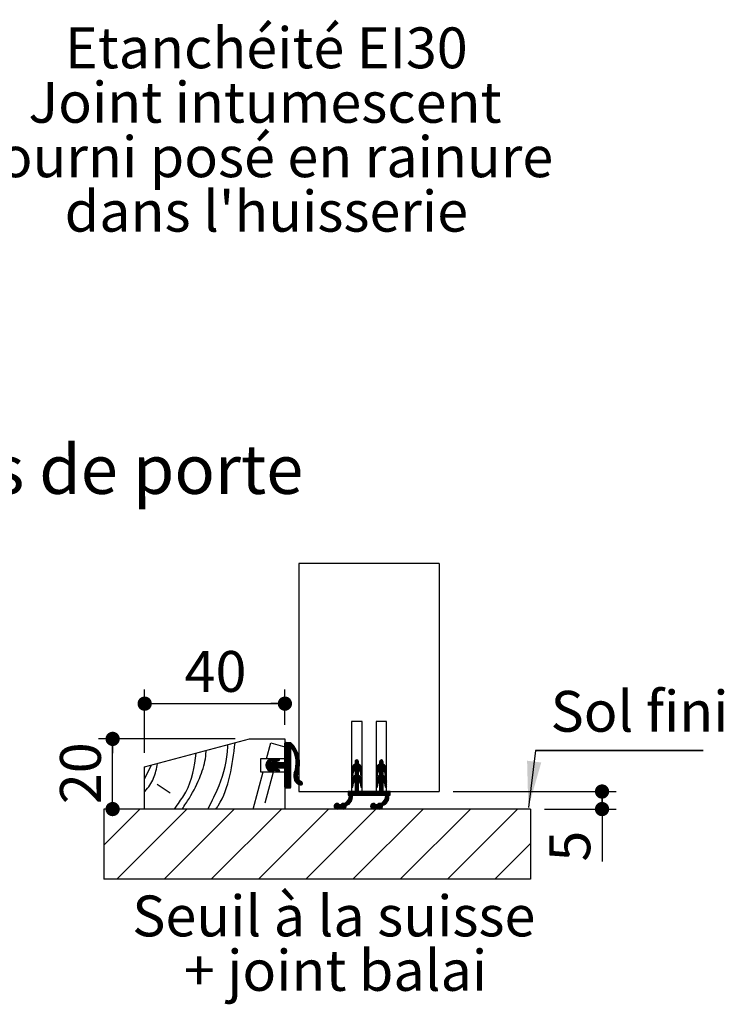
# Model space of a CAD drawing. Extents: x 3 to 210, y -12 to 296.
# Drawn here: x 84 to 134, y 85 to 155 of the extents above; entities that cross this region are included whole.
import ezdxf

# ---------------------------------------------------------------- set-up
doc = ezdxf.new("R2010")
doc.units = 0
doc.linetypes.add('SLD-CONTINUE', pattern=[0])
doc.layers.get('0').update_dxf_attribs({"linetype": 'CONTINUOUS'})
doc.styles.add('SLDTEXTSTYLE0', font='TXT', dxfattribs={"width": 0.75})
doc.dimstyles.new('SLDDIMSTYLE1', dxfattribs={"dimtxt": 2.910417, "dimasz": 1.016, "dimexe": 0, "dimexo": 0.0625, "dimgap": 0.727604, "dimtad": 1, "dimlfac": 4, "dimrnd": 1e-09, "dimzin": 12, "dimdsep": 46, "dimtxsty": 'SLDTEXTSTYLE0', "dimblk1": 'DOT', "dimblk2": 'DOT', "dimsah": 1, "dimcen": 0.09, "dimadec": 0, "dimazin": 0, "dimtfac": 1, "dimtofl": 0, "dimtmove": 0, "dimatfit": 3, "dimldrblk": 'DOT', "dimfxl": 1, "dimtolj": 1, "dimtzin": 12, "dimarcsym": 0})

# ---------------------------------------------------------------- blocks, each defined once
blk = doc.blocks.new('_DOT')
at = {"color": 0, "linetype": 'ByBlock'}
blk.add_line((-0.5, 0), (-1, 0), dxfattribs=at)
at = {"color": 0, "linetype": 'ByBlock', "const_width": 0.5}
blk.add_lwpolyline([(-0.25, 0, 1), (0.25, 0, 1)], format="xyb", close=True, dxfattribs=at)
blk = doc.blocks.new('_D_17')
at = {"color": 7, "linetype": 'SLD-CONTINUE'}
for p, q in [((99.492, 103.816), (89.744, 103.816)), ((90.744, 98.816), (90.744, 103.816))]:
    blk.add_line(p, q, dxfattribs=at)
at = {"color": 7, "linetype": 'SLD-CONTINUE', "xscale": 1.016, "yscale": 1.016}
for p, rotation in [((90.744, 103.816, 10.389), 90.0000000000004), ((90.744, 98.816, 10.389), 270.0000000000004)]:
    blk.add_blockref('_DOT', p, dxfattribs=dict(at, rotation=rotation))
at = {"color": 7, "linetype": 'SLD-CONTINUE', "insert": (86.993, 99.165), "char_height": 2.9104, "attachment_point": 1, "rotation": 90, "style": 'SLDTEXTSTYLE0'}
blk.add_mtext('20', dxfattribs=at)
blk = doc.blocks.new('_D_18')
at = {"color": 7, "linetype": 'SLD-CONTINUE'}
for p, q in [((93.028, 102.816), (93.028, 107.328)), ((103.028, 104.816), (103.028, 107.328)), ((93.028, 106.328), (103.028, 106.328))]:
    blk.add_line(p, q, dxfattribs=at)
at = {"color": 7, "linetype": 'SLD-CONTINUE', "xscale": 1.016, "yscale": 1.016, "rotation": 180.0000000000004}
blk.add_blockref('_DOT', (93.028, 106.328, 10.389), dxfattribs=at)
at = {"color": 7, "linetype": 'SLD-CONTINUE', "xscale": 1.016, "yscale": 1.016}
blk.add_blockref('_DOT', (103.028, 106.328, 10.389), dxfattribs=at)
at = {"color": 7, "linetype": 'SLD-CONTINUE', "insert": (95.877, 110.08), "char_height": 2.9104, "attachment_point": 1, "style": 'SLDTEXTSTYLE0'}
blk.add_mtext('40', dxfattribs=at)
blk = doc.blocks.new('_D_19')
at = {"color": 7, "linetype": 'SLD-CONTINUE'}
for p, q in [((115.028, 100.066), (126.635, 100.066)), ((125.635, 98.816), (125.635, 100.066)), ((121.528, 98.816), (126.635, 98.816)), ((125.635, 98.816), (125.635, 95.072))]:
    blk.add_line(p, q, dxfattribs=at)
at = {"color": 7, "linetype": 'SLD-CONTINUE', "xscale": 1.016, "yscale": 1.016}
for p, rotation in [((125.635, 100.066, 10.389), 90.0000000000004), ((125.635, 98.816, 10.389), 270.0000000000004)]:
    blk.add_blockref('_DOT', p, dxfattribs=dict(at, rotation=rotation))
at = {"color": 7, "linetype": 'SLD-CONTINUE', "insert": (121.884, 95.072), "char_height": 2.91, "attachment_point": 1, "rotation": 90, "style": 'SLDTEXTSTYLE0'}
blk.add_mtext('5', dxfattribs=at)
blk = doc.blocks.new('SW_NOTE_6')
at = {"color": 0, "linetype": 'Continuous', "char_height": 2.91042, "attachment_point": 2, "style": 'SLDTEXTSTYLE0'}
for s, insert in [('Seuil à la suisse', (13.87, 3.752)), ('+ joint balai', (13.989, -0.129))]:
    blk.add_mtext(s, dxfattribs=dict(at, insert=insert))
blk = doc.blocks.new('SW_NOTE_7')
at = {"color": 0, "linetype": 'SLD-CONTINUE'}
for p, q in [((0, 0), (11.94, 0)), ((11.94, 0), (0, 0)), ((0, 0), (11.94, 0)), ((11.94, 0), (0, 0)), ((0, 0), (11.94, 0)), ((11.94, 0), (0, 0))]:
    blk.add_line(p, q, dxfattribs=at)
at = {"color": 0, "linetype": 'Continuous', "insert": (1.073, 4.253), "char_height": 2.9104, "attachment_point": 1, "style": 'SLDTEXTSTYLE0'}
blk.add_mtext('Sol fini', dxfattribs=at)
blk = doc.blocks.new('SW_NOTE_9')
at = {"color": 0, "linetype": 'Continuous', "char_height": 2.91042, "attachment_point": 2, "style": 'SLDTEXTSTYLE0'}
for s, insert in [('Etanchéité EI30', (21.604, 8.249)), ('Joint intumescent', (21.507, 4.368)), ('fourni posé en rainure', (21.65, 0.488)), ("dans l'huisserie", (21.609, -3.393))]:
    blk.add_mtext(s, dxfattribs=dict(at, insert=insert))

msp = doc.modelspace()

# ---------------------------------------------------------------- linework, layer by layer
at = {"color": 7, "linetype": 'SLD-CONTINUE'}
for p, q in [((114.02778, 116.31591), (104.02778, 116.31591)), ((104.02778, 116.31591), (104.02778, 100.06591)), ((114.02778, 116.31591), (114.02778, 100.06591)), ((107.77778, 105.06591), (107.77778, 100.06591)), ((108.52778, 105.06591), (107.77778, 105.06591)), ((108.52778, 100.06591), (108.52778, 105.06591)), ((109.52778, 105.06591), (109.52778, 100.06591)), ((110.27778, 105.06591), (109.52778, 105.06591)), ((110.27778, 100.06591), (110.27778, 105.06591)), ((93.02778, 101.81591), (100.49188, 103.81591)), ((100.49188, 103.81591), (103.02778, 103.81591)), ((101.72591, 102.40341), (102.02778, 103.53001)), ((102.02778, 103.53001), (103.02778, 103.26206)), ((103.02778, 103.81591), (103.02778, 102.40341)), ((103.10781, 103.56591), (103.02778, 103.48588)), ((103.17797, 103.56591), (103.02778, 103.41572)), ((103.24813, 103.56591), (103.02778, 103.34556)), ((103.31829, 103.56591), (103.02778, 103.2754)), ((103.38844, 103.56591), (103.02778, 103.20525)), ((103.44372, 103.55102), (103.02778, 103.13509)), ((103.47937, 103.51652), (103.02778, 103.06493)), ((103.02778, 102.19091), (103.02778, 103.51591)), ((103.51415, 103.48114), (103.02778, 102.99477)), ((103.54806, 103.44489), (103.02778, 102.92461)), ((103.36529, 103.19196), (103.02778, 102.85445)), ((103.07778, 103.56591), (103.42778, 103.56591)), ((103.5811, 103.40777), (103.42673, 103.2534)), ((103.61326, 103.36977), (103.47516, 103.23167)), ((103.64454, 103.33089), (103.50366, 103.19002)), ((103.67493, 103.29112), (103.53098, 103.14718)), ((103.70442, 103.25046), (103.55736, 103.1034)), ((103.733, 103.20888), (103.58278, 103.05866)), ((103.76066, 103.16639), (103.60721, 103.01294)), ((103.42778, 102.55287), (102.61582, 101.74091)), ((103.42778, 102.48271), (102.68598, 101.74091)), ((103.38702, 103.14353), (103.02778, 102.7843)), ((103.42778, 103.11414), (103.02778, 102.71414)), ((103.42778, 103.04398), (103.02778, 102.64398)), ((103.42778, 102.97382), (103.02778, 102.57382)), ((103.42778, 102.90366), (103.02778, 102.50366)), ((103.42778, 102.8335), (103.02778, 102.4335)), ((103.42778, 102.76335), (103.02778, 102.36335)), ((103.42778, 102.69319), (103.02778, 102.29319)), ((103.42778, 102.62303), (103.02778, 102.22303)), ((103.42778, 103.12841), (103.42778, 100.36591)), ((103.78739, 103.12295), (103.63064, 102.96621)), ((103.81316, 103.07857), (103.65304, 102.91845)), ((103.83796, 103.03321), (103.67438, 102.86963)), ((103.86176, 102.98685), (103.69463, 102.81972)), ((103.88454, 102.93947), (103.71374, 102.76867)), ((103.90627, 102.89104), (103.73167, 102.71644)), ((103.92692, 102.84153), (103.74838, 102.66299)), ((103.94645, 102.7909), (103.76381, 102.60827)), ((103.96482, 102.73911), (103.77789, 102.55219)), ((103.98198, 102.68612), (103.79057, 102.49471)), ((103.99788, 102.63187), (103.80174, 102.43573)), ((104.01247, 102.57629), (103.81133, 102.37515)), ((104.02567, 102.51933), (103.81921, 102.31288)), ((104.0374, 102.46091), (103.82526, 102.24877)), ((93.02778, 100.97164), (93.50898, 101.94484)), ((93.02778, 98.81591), (93.02778, 101.81591)), ((101.27778, 102.40341), (101.27778, 101.47841)), ((103.02778, 102.40341), (101.27778, 102.40341)), ((102.155, 102.40262), (101.6683, 101.91592)), ((102.06268, 102.38046), (101.66914, 101.98692)), ((101.96344, 102.14091), (101.67433, 101.85179)), ((101.95785, 102.34579), (101.68403, 102.07197)), ((102.0336, 102.14091), (101.68839, 101.7957)), ((102.10376, 102.14091), (101.7086, 101.74575)), ((102.37989, 102.34688), (101.73397, 101.70096)), ((102.48472, 102.38155), (101.76397, 101.6608)), ((101.80223, 102.26033), (101.77108, 102.22918)), ((102.33813, 102.1648), (101.79834, 101.62502)), ((101.91413, 102.33133), (102.12061, 102.39962)), ((101.93997, 102.14091), (102.13412, 102.14091)), ((102.16771, 102.2572), (101.94733, 102.18432)), ((102.38439, 102.14091), (101.98439, 101.74091)), ((102.20047, 102.37794), (102.03627, 102.21373)), ((102.45455, 102.14091), (102.05455, 101.74091)), ((102.52471, 102.14091), (102.12471, 101.74091)), ((102.21913, 102.32644), (102.14109, 102.2484)), ((102.27478, 102.31192), (102.14532, 102.18247)), ((102.59487, 102.14091), (102.14757, 101.69361)), ((102.66503, 102.14091), (102.17254, 101.64842)), ((102.73519, 102.14091), (102.20579, 101.61151)), ((102.28333, 102.31495), (102.53934, 102.39962)), ((102.58644, 102.2572), (102.35124, 102.17942)), ((102.57564, 102.40232), (102.35349, 102.18016)), ((102.35744, 102.14091), (102.97778, 102.14091)), ((102.80534, 102.14091), (102.40534, 101.74091)), ((102.62023, 102.37675), (102.45831, 102.21483)), ((102.8755, 102.14091), (102.4755, 101.74091)), ((102.94566, 102.14091), (102.54566, 101.74091)), ((102.63777, 102.32412), (102.56314, 102.2495)), ((103.42778, 102.41256), (102.75613, 101.74091)), ((103.42778, 102.3424), (102.82629, 101.74091)), ((103.42778, 102.27224), (102.89645, 101.74091)), ((103.42778, 102.20208), (102.96661, 101.74091)), ((103.42778, 102.13192), (103.01734, 101.72148)), ((103.42778, 102.06176), (103.02778, 101.66176)), ((103.42778, 101.99161), (103.02778, 101.59161)), ((103.42778, 101.92145), (103.02778, 101.52145)), ((103.42778, 101.85129), (103.02778, 101.45129)), ((103.42778, 101.78113), (103.02778, 101.38113)), ((104.04337, 101.7653), (103.72388, 101.4458)), ((104.0554, 101.84749), (103.75571, 101.5478)), ((104.06366, 101.9259), (103.77997, 101.64221)), ((104.06866, 102.00106), (103.79833, 101.73073)), ((104.07079, 102.07335), (103.81191, 101.81447)), ((104.07037, 102.14309), (103.82148, 101.8942)), ((104.06765, 102.21053), (103.82762, 101.97049)), ((104.04758, 102.40093), (103.82933, 102.18268)), ((104.06284, 102.27587), (103.83076, 102.04379)), ((104.0561, 102.33929), (103.83124, 102.11443)), ((108.27778, 102.07084), (107.77778, 101.57084)), ((108.28734, 102.01025), (107.77778, 101.50069)), ((108.32913, 101.98188), (107.77778, 101.43053)), ((108.27778, 102.141), (107.78164, 101.64486)), ((108.27636, 102.20974), (107.80141, 101.73479)), ((107.98381, 101.98735), (107.87333, 101.87687)), ((108.17075, 102.31461), (108.02778, 102.17164)), ((108.22158, 102.29527), (108.02778, 102.10148)), ((108.25676, 102.26029), (108.02778, 102.03132)), ((108.02778, 102.19091), (108.02778, 102.01591)), ((108.36733, 101.94992), (108.02778, 101.61037)), ((108.40203, 101.91446), (108.02778, 101.54021)), ((108.43322, 101.8755), (108.02778, 101.47005)), ((108.0737, 102.28772), (108.05597, 102.26999)), ((108.27778, 102.01591), (108.27778, 102.19091)), ((108.46079, 101.8329), (108.28618, 101.6583)), ((108.48448, 101.78643), (108.31972, 101.62168)), ((110.02778, 102.06689), (109.52778, 101.56689)), ((110.0398, 102.00875), (109.52778, 101.49673)), ((110.08138, 101.98017), (109.52778, 101.42657)), ((110.02778, 102.13705), (109.53109, 101.64036)), ((110.02684, 102.20626), (109.54962, 101.72904)), ((109.7471, 101.99668), (109.614, 101.86358)), ((109.92417, 102.31407), (109.77778, 102.16768)), ((109.97394, 102.29368), (109.77778, 102.09752)), ((110.00832, 102.2579), (109.77778, 102.02736)), ((109.77778, 102.19091), (109.77778, 102.01591)), ((110.11938, 101.94801), (109.77778, 101.60641)), ((110.15388, 101.91236), (109.77778, 101.53626)), ((110.18488, 101.87319), (109.77778, 101.4661)), ((109.83737, 102.29743), (109.79626, 102.25632)), ((110.02778, 102.01591), (110.02778, 102.19091)), ((110.21223, 101.83039), (110.03822, 101.65637)), ((110.23569, 101.78369), (110.07146, 101.61945)), ((100.76464, 98.81591), (101.47806, 101.47841)), ((101.27778, 101.47841), (103.02778, 101.47841)), ((101.61272, 99.24892), (102.21011, 101.47841)), ((101.94293, 101.69944), (101.83707, 101.59359)), ((101.99528, 101.68164), (101.88032, 101.56668)), ((102.12061, 101.4822), (101.91413, 101.55049)), ((102.048, 101.6642), (101.92928, 101.54548)), ((102.13412, 101.74091), (101.93997, 101.74091)), ((101.94733, 101.6975), (102.16771, 101.62462)), ((102.10073, 101.64677), (101.982, 101.52804)), ((102.15345, 101.62933), (102.03472, 101.5106)), ((102.19892, 101.60465), (102.08745, 101.49317)), ((102.21915, 101.55471), (102.14285, 101.47842)), ((102.36296, 101.69852), (102.24702, 101.58259)), ((102.53934, 101.4822), (102.28333, 101.56687)), ((102.41568, 101.68109), (102.29696, 101.56236)), ((102.4684, 101.66365), (102.34968, 101.54493)), ((102.35124, 101.7024), (102.58644, 101.62462)), ((102.97778, 101.74091), (102.35744, 101.74091)), ((102.52113, 101.64622), (102.4024, 101.52749)), ((102.57385, 101.62878), (102.45512, 101.51005)), ((102.61872, 101.60349), (102.50784, 101.49262)), ((102.63789, 101.5525), (102.5638, 101.47841)), ((103.42778, 101.71097), (103.02778, 101.31097)), ((103.02778, 100.36591), (103.02778, 101.69091)), ((103.42778, 101.64081), (103.02778, 101.24081)), ((103.42778, 101.57066), (103.02778, 101.17066)), ((103.42778, 101.5005), (103.02778, 101.1005)), ((103.02778, 101.47841), (103.02778, 98.81591)), ((103.42778, 101.43034), (103.02778, 101.03034)), ((103.42778, 101.36018), (103.02778, 100.96018)), ((103.42778, 101.29002), (103.02778, 100.89002)), ((103.42778, 101.21986), (103.02778, 100.81986)), ((103.42778, 101.14971), (103.02778, 100.74971)), ((103.42778, 101.07955), (103.02778, 100.67955)), ((103.97611, 101.48756), (103.65474, 101.16619)), ((103.93813, 101.37943), (103.65609, 101.09738)), ((104.00492, 101.58653), (103.66231, 101.24392)), ((103.91101, 101.28215), (103.66388, 101.03501)), ((103.90487, 101.20585), (103.67673, 100.97771)), ((104.02687, 101.67863), (103.68433, 101.3361)), ((103.90967, 101.14049), (103.69383, 100.92465)), ((103.92191, 101.08257), (103.71461, 100.87527)), ((107.77778, 101.5829), (107.77778, 101.21191)), ((107.92925, 101.51184), (107.77778, 101.36037)), ((107.91266, 101.42509), (107.77778, 101.29021)), ((107.89924, 101.34151), (107.77778, 101.22005)), ((108.27778, 101.22895), (107.77778, 100.72895)), ((108.31274, 101.19375), (107.77778, 100.65879)), ((108.27778, 101.2991), (107.77805, 100.79938)), ((108.27778, 101.36926), (107.787, 100.87848)), ((107.88581, 101.25793), (107.79895, 101.17106)), ((108.27778, 101.43942), (107.8182, 100.97984)), ((107.87715, 101.20398), (107.92011, 101.47146)), ((108.02778, 101.66591), (108.02778, 101.21591)), ((108.27778, 101.6499), (108.02778, 101.3999)), ((108.27778, 101.57974), (108.02778, 101.32974)), ((108.27778, 101.50958), (108.02778, 101.25958)), ((108.35237, 101.16322), (108.02778, 100.83863)), ((108.38847, 101.12916), (108.02778, 100.76847)), ((108.42109, 101.09162), (108.02778, 100.69831)), ((108.45014, 101.05051), (108.02778, 100.62815)), ((108.27778, 101.21591), (108.27778, 101.66591)), ((108.50387, 101.73567), (108.3478, 101.57959)), ((108.51828, 101.67992), (108.36986, 101.53149)), ((108.52655, 101.61803), (108.38466, 101.47614)), ((108.38545, 101.47146), (108.42841, 101.20398)), ((108.52778, 101.5491), (108.3944, 101.41573)), ((108.52778, 101.47895), (108.40411, 101.35528)), ((108.52778, 101.40879), (108.41382, 101.29483)), ((108.52778, 101.33863), (108.42353, 101.23438)), ((108.52778, 101.26847), (108.4393, 101.17999)), ((108.52503, 101.19557), (108.49412, 101.16466)), ((108.52778, 101.21191), (108.52778, 101.5829)), ((109.52778, 101.5829), (109.52778, 101.21191)), ((109.67768, 101.50631), (109.52778, 101.35641)), ((109.66191, 101.42038), (109.52778, 101.28626)), ((109.64848, 101.3368), (109.52778, 101.2161)), ((110.02778, 101.22499), (109.52778, 100.72499)), ((110.06507, 101.19212), (109.52778, 100.65483)), ((110.02778, 101.29515), (109.52793, 100.7953)), ((110.02778, 101.36531), (109.53608, 100.8736)), ((109.63506, 101.25321), (109.55132, 101.16948)), ((110.02778, 101.43546), (109.56534, 100.97302)), ((109.62715, 101.20398), (109.67011, 101.47146)), ((109.77778, 101.66591), (109.77778, 101.21591)), ((110.02778, 101.64594), (109.77778, 101.39594)), ((110.02778, 101.57578), (109.77778, 101.32578)), ((110.02778, 101.50562), (109.77778, 101.25562)), ((110.1045, 101.16139), (109.77778, 100.83467)), ((110.14041, 101.12714), (109.77778, 100.76451)), ((110.17282, 101.0894), (109.77778, 100.69436)), ((110.20166, 101.04808), (109.77778, 100.6242)), ((110.02778, 101.21591), (110.02778, 101.66591)), ((110.25482, 101.73266), (110.09921, 101.57705)), ((110.26892, 101.6766), (110.1209, 101.52858)), ((110.27679, 101.61432), (110.13524, 101.47276)), ((110.13545, 101.47146), (110.17841, 101.20398)), ((110.27778, 101.54515), (110.14495, 101.41232)), ((110.27778, 101.47499), (110.15466, 101.35187)), ((110.27778, 101.40483), (110.16437, 101.29142)), ((110.27778, 101.33467), (110.17408, 101.23097)), ((110.27778, 101.26451), (110.19115, 101.17788)), ((110.272, 101.18858), (110.25111, 101.16769)), ((110.27778, 101.21191), (110.27778, 101.5829)), ((93.91657, 100.57905), (94.84958, 99.96303)), ((103.42778, 101.00939), (103.02778, 100.60939)), ((103.42778, 100.93923), (103.02778, 100.53923)), ((103.42778, 100.86907), (103.02778, 100.46907)), ((103.42778, 100.79892), (103.02778, 100.39892)), ((103.42778, 100.72876), (103.03659, 100.33757)), ((103.42778, 100.6586), (103.08509, 100.31591)), ((103.42778, 100.58844), (103.15525, 100.31591)), ((103.42778, 100.51828), (103.22541, 100.31591)), ((103.42778, 100.44812), (103.29557, 100.31591)), ((103.42778, 100.37797), (103.36572, 100.31591)), ((103.93989, 101.03039), (103.73872, 100.82922)), ((103.96267, 100.98301), (103.7659, 100.78625)), ((103.9897, 100.93989), (103.796, 100.74618)), ((104.02068, 100.90071), (103.8289, 100.70892)), ((104.05545, 100.86532), (103.86457, 100.67444)), ((104.094, 100.83371), (103.90302, 100.64273)), ((104.13646, 100.80601), (103.94432, 100.61387)), ((104.18311, 100.7825), (103.98858, 100.58798)), ((104.22919, 100.75842), (104.03602, 100.56526)), ((104.26159, 100.72067), (104.08692, 100.546)), ((104.27754, 100.66646), (104.1435, 100.53242)), ((107.77778, 100.7829), (107.77778, 100.41191)), ((107.94629, 100.75714), (107.77778, 100.58863)), ((107.91807, 100.65876), (107.77778, 100.51847)), ((107.90465, 100.57518), (107.77778, 100.44831)), ((107.89122, 100.49159), (107.78525, 100.38562)), ((107.8778, 100.40801), (107.83186, 100.36208)), ((107.87715, 100.40398), (107.92011, 100.67146)), ((108.02778, 100.86591), (108.02778, 100.06591)), ((108.27778, 100.808), (108.02778, 100.558)), ((108.27778, 100.73784), (108.02778, 100.48784)), ((108.27778, 100.66768), (108.02778, 100.41768)), ((108.27778, 100.59752), (108.02778, 100.34752)), ((108.27778, 100.52736), (108.02778, 100.27736)), ((108.27778, 100.4572), (108.02778, 100.2072)), ((108.27778, 100.38705), (108.02778, 100.13705)), ((108.27778, 100.06591), (108.27778, 100.86591)), ((108.47543, 101.00564), (108.30686, 100.83707)), ((108.49661, 100.95667), (108.33717, 100.79723)), ((108.51313, 100.90303), (108.36175, 100.75165)), ((108.52406, 100.8438), (108.3797, 100.69944)), ((108.38545, 100.67146), (108.42841, 100.40398)), ((108.52778, 100.77736), (108.39049, 100.64007)), ((108.52778, 100.7072), (108.4002, 100.57963)), ((108.52778, 100.63705), (108.40991, 100.51918)), ((108.52778, 100.56689), (108.41962, 100.45873)), ((108.52778, 100.49673), (108.4296, 100.39855)), ((108.52778, 100.42657), (108.46483, 100.36362)), ((108.52778, 100.41191), (108.52778, 100.7829)), ((109.52778, 100.7829), (109.52778, 100.41191)), ((109.69307, 100.74996), (109.52778, 100.58467)), ((109.66731, 100.65405), (109.52778, 100.51451)), ((109.65389, 100.57046), (109.52778, 100.44436)), ((109.64046, 100.48688), (109.53682, 100.38324)), ((109.62703, 100.40329), (109.5864, 100.36266)), ((109.62715, 100.40398), (109.67011, 100.67146)), ((109.77778, 100.86591), (109.77778, 100.06591)), ((110.02778, 100.80404), (109.77778, 100.55404)), ((110.02778, 100.73388), (109.77778, 100.48388)), ((110.02778, 100.66372), (109.77778, 100.41372)), ((110.02778, 100.59357), (109.77778, 100.34357)), ((110.02778, 100.52341), (109.77778, 100.27341)), ((110.02778, 100.45325), (109.77778, 100.20325)), ((110.02778, 100.38309), (109.77778, 100.13309)), ((110.02778, 100.06591), (110.02778, 100.86591)), ((110.22673, 101.00299), (110.05871, 100.83497)), ((110.24767, 100.95378), (110.08871, 100.79481)), ((110.26391, 100.89985), (110.11295, 100.74889)), ((110.27448, 100.84026), (110.13048, 100.69626)), ((110.13545, 100.67146), (110.17841, 100.40398)), ((110.27778, 100.77341), (110.14104, 100.63667)), ((110.27778, 100.70325), (110.15075, 100.57622)), ((110.27778, 100.63309), (110.16046, 100.51577)), ((110.27778, 100.56293), (110.17017, 100.45532)), ((110.27778, 100.49277), (110.18054, 100.39553)), ((110.27778, 100.42262), (110.21803, 100.36287)), ((110.27778, 100.41191), (110.27778, 100.7829)), ((103.37778, 100.31591), (103.07778, 100.31591)), ((104.02778, 100.06591), (107.77778, 100.06591)), ((107.84094, 99.66958), (107.04592, 98.87455)), ((107.83894, 99.73773), (107.4934, 99.39219)), ((107.53569, 100.06591), (107.52778, 100.058)), ((107.60585, 100.06591), (107.52778, 99.98784)), ((107.67601, 100.06591), (107.52778, 99.91768)), ((107.74617, 100.06591), (107.52778, 99.84752)), ((108.02778, 100.06591), (107.52778, 100.06591)), ((107.52778, 100.06591), (107.52778, 99.81591)), ((107.52778, 99.81591), (107.62778, 99.81591)), ((107.81633, 100.06591), (107.56633, 99.81591)), ((107.83087, 99.79982), (107.58359, 99.55254)), ((108.0268, 100.06591), (107.61367, 99.65278)), ((107.95664, 100.06591), (107.62596, 99.73522)), ((107.88648, 100.06591), (107.62806, 99.80748)), ((107.82778, 99.81591), (110.22778, 99.81591)), ((108.27778, 100.24673), (107.84696, 99.81591)), ((108.27778, 100.17657), (107.91712, 99.81591)), ((108.27778, 100.10641), (107.98728, 99.81591)), ((108.27778, 100.31689), (108.02778, 100.06689)), ((108.30743, 100.06591), (108.05743, 99.81591)), ((108.37759, 100.06591), (108.12759, 99.81591)), ((108.44775, 100.06591), (108.19775, 99.81591)), ((108.51791, 100.06591), (108.26791, 99.81591)), ((109.77778, 100.06591), (108.27778, 100.06591)), ((108.58807, 100.06591), (108.33807, 99.81591)), ((108.65823, 100.06591), (108.40823, 99.81591)), ((108.72838, 100.06591), (108.47838, 99.81591)), ((108.52778, 100.06591), (109.52778, 100.06591)), ((108.79854, 100.06591), (108.54854, 99.81591)), ((108.8687, 100.06591), (108.6187, 99.81591)), ((108.93886, 100.06591), (108.68886, 99.81591)), ((109.00902, 100.06591), (108.75902, 99.81591)), ((109.07918, 100.06591), (108.82918, 99.81591)), ((109.14933, 100.06591), (108.89933, 99.81591)), ((109.21949, 100.06591), (108.96949, 99.81591)), ((109.28965, 100.06591), (109.03965, 99.81591)), ((109.35981, 100.06591), (109.10981, 99.81591)), ((109.42997, 100.06591), (109.17997, 99.81591)), ((109.50012, 100.06591), (109.25012, 99.81591)), ((109.57028, 100.06591), (109.32028, 99.81591)), ((109.64044, 100.06591), (109.39044, 99.81591)), ((109.7106, 100.06591), (109.4606, 99.81591)), ((110.02778, 100.31293), (109.53076, 99.81591)), ((110.02778, 100.24277), (109.60092, 99.81591)), ((110.44103, 99.6738), (109.64386, 98.87664)), ((110.02778, 100.17262), (109.67107, 99.81591)), ((110.02778, 100.10246), (109.74123, 99.81591)), ((110.06139, 100.06591), (109.81139, 99.81591)), ((110.13155, 100.06591), (109.88155, 99.81591)), ((110.20171, 100.06591), (109.95171, 99.81591)), ((110.27187, 100.06591), (110.02187, 99.81591)), ((110.52778, 100.06591), (110.02778, 100.06591)), ((110.34202, 100.06591), (110.09202, 99.81591)), ((110.43862, 99.74155), (110.10529, 99.40822)), ((110.41218, 100.06591), (110.16218, 99.81591)), ((110.43023, 99.80332), (110.18617, 99.55926)), ((110.52778, 99.97103), (110.21478, 99.65803)), ((110.52778, 100.04119), (110.22632, 99.73973)), ((110.48234, 100.06591), (110.22794, 99.81151)), ((110.27778, 100.06591), (114.02778, 100.06591)), ((110.42778, 99.81591), (110.52778, 99.81591)), ((110.52778, 99.90087), (110.44281, 99.81591)), ((110.52778, 99.83072), (110.51297, 99.81591)), ((110.52778, 99.81591), (110.52778, 100.06591)), ((106.75507, 99.21513), (106.53818, 98.99824)), ((106.67605, 99.20627), (106.54704, 99.07726)), ((106.8117, 99.2016), (106.55171, 98.94161)), ((106.8567, 99.17644), (106.57687, 98.89661)), ((106.89254, 99.14213), (106.61118, 98.86077)), ((106.93648, 99.11591), (106.65448, 98.83391)), ((107.00664, 99.11591), (106.70871, 98.81798)), ((107.1765, 99.21561), (106.78179, 98.8209)), ((107.0142, 99.11591), (106.91061, 99.11591)), ((107.23994, 99.20889), (106.94696, 98.91591)), ((107.37132, 99.27011), (107.01527, 98.91407)), ((107.06416, 99.17342), (107.02989, 99.13915)), ((107.83473, 99.5932), (107.0854, 98.84387)), ((107.81581, 99.50413), (107.13467, 98.82299)), ((107.38712, 99.00528), (107.19803, 98.81619)), ((107.77059, 99.38875), (107.48167, 99.09982)), ((109.35123, 99.21543), (109.13788, 99.00208)), ((109.26976, 99.20412), (109.14919, 99.08355)), ((109.40872, 99.20276), (109.15055, 98.94459)), ((109.4543, 99.17819), (109.17512, 98.89901)), ((109.49067, 99.1444), (109.20891, 98.86264)), ((109.53234, 99.11591), (109.25165, 98.83522)), ((109.6025, 99.11591), (109.30512, 98.81853)), ((109.77207, 99.21532), (109.37652, 98.81977)), ((109.6142, 99.11591), (109.51061, 99.11591)), ((109.83666, 99.20975), (109.54282, 98.91591)), ((109.95529, 99.25822), (109.61297, 98.91591)), ((110.43539, 99.59801), (109.68282, 98.84543)), ((110.41744, 99.5099), (109.73144, 98.8239)), ((109.9873, 99.0096), (109.79371, 98.81601)), ((110.37469, 99.39699), (110.07343, 99.09573)), ((92.67499, 98.81591), (90.10819, 96.2491)), ((90.10819, 98.81591), (90.10819, 93.81591)), ((120.52778, 98.81591), (90.10819, 98.81591)), ((96.04259, 98.81591), (91.04259, 93.81591)), ((103.02778, 98.81591), (93.02778, 98.81591)), ((99.41019, 98.81591), (94.41018, 93.81591)), ((102.77778, 98.81591), (97.77778, 93.81591)), ((106.14538, 98.81591), (101.14538, 93.81591)), ((109.51297, 98.81591), (104.51297, 93.81591)), ((106.91061, 98.91591), (107.0142, 98.91591)), ((107.34579, 98.89379), (107.30952, 98.85752)), ((112.88057, 98.81591), (107.88057, 93.81591)), ((109.51061, 98.91591), (109.6142, 98.91591)), ((109.95568, 98.90783), (109.89548, 98.84763)), ((116.24817, 98.81591), (111.24817, 93.81591)), ((119.61576, 98.81591), (114.61576, 93.81591)), ((120.52778, 98.81591), (120.52778, 93.81591)), ((120.52778, 96.36033), (117.98336, 93.81591)), ((120.52778, 93.81591), (90.10819, 93.81591))]:
    msp.add_line(p, q, dxfattribs=at)
at = {"color": 7, "linetype": 'Continuous'}
msp.add_line((120.89552, 102.98507), (120.38097, 98.92235), dxfattribs=at)
at = {"color": 7, "linetype": 'SLD-CONTINUE'}
for centre, radius, start, end in [((103.07778, 103.51591), 0.05, 90.0000378, 179.9999268), ((103.42778, 103.19091), 0.0625, 34.5085052, 270.0000322), ((102.07003, 102.09619), 2.00089, 338.8446862, 47.2678002), ((101.83047, 102.09276), 2.00089, 338.8622641, 34.508497), ((102.07103, 101.96038), 0.40277, 112.9274384, 182.7705871), ((102.07103, 101.92144), 0.40277, 177.2294115, 247.0725322), ((101.95516, 102.16066), 0.02492, 108.2997669, 232.4409311), ((102.14416, 102.32841), 0.075, 288.3000678, 108.299899), ((102.35302, 102.10422), 0.22195, 108.3001191, 170.4862964), ((102.35744, 102.16066), 0.01975, 108.3000576, 269.9999438), ((102.56289, 102.32841), 0.075, 288.299899, 108.3000678), ((102.97778, 102.19091), 0.05, 270.0000155, 0.0001179), ((108.27778, 101.5829), 0.5, 119.999989, 180.0000191), ((108.15278, 102.19091), 0.125, 359.9999466, 180.0000534), ((108.02778, 101.5829), 0.5, 359.9999809, 60.000011), ((110.02778, 101.5829), 0.5, 119.999989, 180.0000191), ((109.90278, 102.19091), 0.125, 360, 180), ((109.77778, 101.58289), 0.5, 0.0001534, 59.9998385), ((101.95516, 101.72116), 0.02492, 127.5590689, 251.7002331), ((102.14416, 101.55341), 0.075, 251.7000731, 71.6999601), ((102.35302, 101.77759), 0.22195, 189.513676, 251.6999464), ((102.35744, 101.72116), 0.01975, 90.0000562, 251.6999424), ((102.56289, 101.55341), 0.075, 251.6999042, 71.700129), ((102.97778, 101.69091), 0.05, 359.9998821, 89.9999845), ((104.28414, 101.14411), 0.62979, 158.8622639, 254.6861969), ((104.36782, 101.207), 0.46295, 158.844681, 248.4440545), ((108.27778, 100.7829), 0.5, 119.999989, 179.9999924), ((107.82778, 101.21191), 0.05, 179.9999655, 350.8749554), ((108.24328, 101.41955), 0.32731, 131.1774232, 170.8750706), ((108.06228, 101.41955), 0.32731, 9.1249294, 48.8225768), ((108.02778, 100.7829), 0.5, 0.0000076, 60.000011), ((108.47778, 101.21191), 0.05, 189.1250446, 0.0000345), ((110.02778, 100.7829), 0.5, 119.999989, 179.9999924), ((109.57778, 101.21191), 0.05, 179.9998334, 350.8750662), ((109.99329, 101.41955), 0.32732, 131.177627, 170.8748668), ((109.81228, 101.41955), 0.32731, 9.1248046, 48.8224915), ((109.77778, 100.78289), 0.5, 0.0001801, 59.9998385), ((110.22778, 101.21191), 0.05, 189.1251555, 359.9999024), ((103.07778, 100.36591), 0.05, 180.0002042, 269.9996624), ((103.37778, 100.36591), 0.05, 270.0003376, 359.9997958), ((104.15123, 100.65873), 0.12655, 254.6862311, 68.4440507), ((107.82778, 100.41191), 0.05, 179.9999655, 350.8749554), ((108.24328, 100.61955), 0.32731, 131.1772587, 170.875206), ((108.06228, 100.61955), 0.32731, 9.124794, 48.8227413), ((108.47778, 100.41191), 0.05, 189.1250446, 0.0000345), ((109.57778, 100.41191), 0.05, 179.9998334, 350.8750662), ((109.99328, 100.61955), 0.32731, 131.1774625, 170.8750022), ((109.81228, 100.61955), 0.32731, 9.1246692, 48.822656), ((110.22778, 100.41191), 0.05, 189.1251555, 359.9999024), ((106.97316, 99.79035), 0.65512, 296.0658781, 2.2358029), ((107.18599, 99.68442), 0.65512, 287.4634101, 11.5782106), ((109.57316, 99.79035), 0.65512, 296.0658595, 2.2358535), ((109.78599, 99.68442), 0.65512, 287.4634101, 11.5782106), ((106.7374, 99.01591), 0.2, 30.0000069, 329.9999931), ((107.1874, 99.01591), 0.2, 68.400852, 150.0001065), ((107.1874, 99.01591), 0.2, 210.0000205, 12.5894491), ((109.3374, 99.01591), 0.2, 30.0000158, 329.9999842), ((109.7874, 99.01591), 0.2, 68.400852, 150.0001065), ((109.7874, 99.01591), 0.2, 210.0000487, 12.5894209)]:
    msp.add_arc(centre, radius, start, end, dxfattribs=at)
for points, knots in [([(97.53111, 98.81591), (97.76359, 99.25962), (98.43334, 100.53784), (98.89529, 102.12416), (98.95367, 103.23596), (98.96261, 103.40614)], [0, 0, 0, 0, 0.310493653, 0.894462671, 1, 1, 1, 1]), ([(98.11143, 98.81591), (98.16326, 98.89292), (99.08234, 100.25832), (99.28115, 101.94768), (99.46875, 103.54176)], [0, 0, 0, 0, 0.05639897, 1, 1, 1, 1]), ([(95.16399, 98.81591), (95.22529, 98.90986), (95.49006, 99.31565), (96.37074, 100.47982), (96.56709, 101.83028), (96.70839, 102.80212)], [0, 0, 0, 0, 0.07788434, 0.33640317, 1, 1, 1, 1]), ([(95.69989, 98.81591), (95.8762, 99.07364), (96.39211, 99.82778), (97.00272, 101.07387), (97.37382, 102.24353), (97.40101, 102.85224), (97.40713, 102.98935)], [0, 0, 0, 0, 0.20507403, 0.60006178, 0.90991609, 1, 1, 1, 1]), ([(93.02778, 100.05339), (93.03537, 100.06193), (93.29047, 100.34898), (93.73724, 100.9746), (93.87842, 101.70322), (93.94803, 102.06249)], [0, 0, 0, 0, 0.01531553, 0.5144778, 1, 1, 1, 1])]:
    msp.add_open_spline(points, degree=3, knots=knots, dxfattribs=at)
at = {"color": 7, "linetype": 'Continuous'}
msp.add_solid([(120.38097, 98.92235), (121.29983, 102.13435), (120.29189, 102.26201)], dxfattribs=at)

# ---------------------------------------------------------------- block references
for name, p in [('SW_NOTE_9', (80.09701, 146.26866)), ('SW_NOTE_7', (120.89552, 102.98507)), ('SW_NOTE_6', (92.64254, 88.90214))]:
    msp.add_blockref(name, p, dxfattribs=at)

# ---------------------------------------------------------------- texts
at = {"color": 7, "linetype": 'Continuous', "insert": (54.61781, 124.77705), "char_height": 3.5, "attachment_point": 1, "style": 'SLDTEXTSTYLE0'}
msp.add_mtext('Variantes bas de porte', dxfattribs=at)

# ---------------------------------------------------------------- dimensions: what is measured, and where the dimension line sits
at = {"color": 7, "linetype": 'SLD-CONTINUE'}
dim = msp.add_linear_dim(base=(103.02778, 106.32836), p1=(93.02778, 101.81591), p2=(103.02778, 103.81591), dimstyle='SLDDIMSTYLE1', dxfattribs=at)
dim.commit()
dim.dimension.update_dxf_attribs({"geometry": '_D_18', "text_midpoint": (98.02778, 106.32836), "dimtype": 160})
for base, p1, p2, picture, middle in [((90.74438, 103.81591), (90.10819, 98.81591), (100.49188, 103.81591), '_D_17', (90.74438, 101.31591)), ((125.63537, 100.06591), (120.52778, 98.81591), (114.02778, 100.06591), '_D_19', (125.63537, 96.14678))]:
    dim = msp.add_linear_dim(base=base, p1=p1, p2=p2, angle=90, dimstyle='SLDDIMSTYLE1', dxfattribs=at)
    dim.commit()
    dim.dimension.update_dxf_attribs({"geometry": picture, "text_midpoint": middle, "dimtype": 160})

doc.saveas('drawing.dxf')
